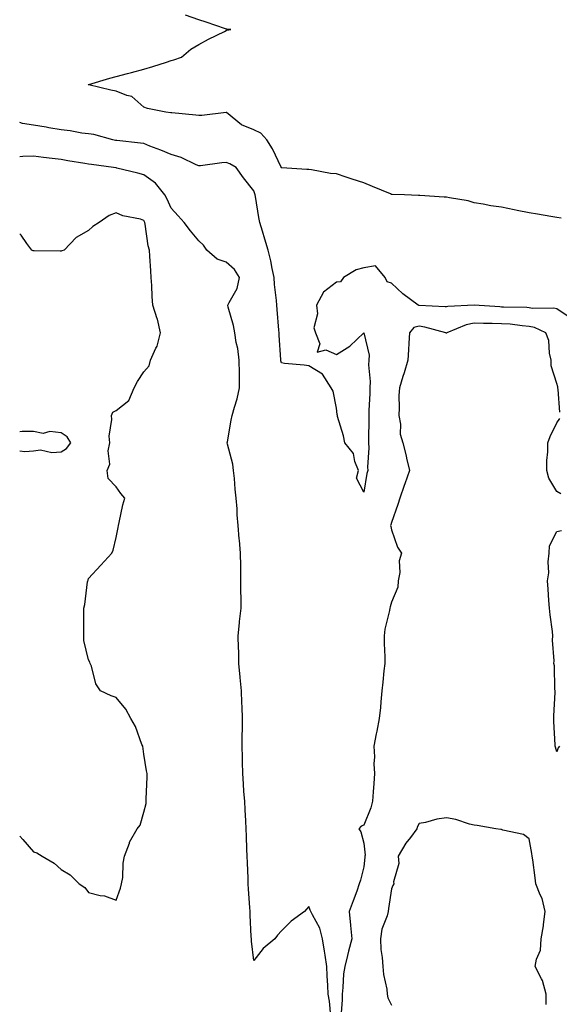
# Model space of a CAD drawing. Units: inches. Extents: x 923603 to 926243, y 7260938 to 7263578.
# Drawn here: x 923603 to 923799, y 7261748 to 7262106 of the extents above; entities that cross this region are included whole.
import ezdxf

# ---------------------------------------------------------------- set-up
doc = ezdxf.new("R2010")
doc.units = ezdxf.units.IN
doc.header["$MEASUREMENT"] = 0
doc.layers.add('Contour_92367260', color=7, linetype='Continuous', true_color=0x2abd71)

msp = doc.modelspace()

# ---------------------------------------------------------------- linework, layer by layer
at = {"layer": 'Contour_92367260'}
for points in [[(923799.64, 7262033.51, 3259), (923798.05, 7262033.74, 3259), (923795.9, 7262034.08, 3259), (923791.08, 7262034.95, 3259), (923788.05, 7262035.4, 3259), (923783.65, 7262036.32, 3259), (923782.66, 7262036.53, 3259), (923778.05, 7262037.51, 3259), (923774.14, 7262038, 3259), (923771.35, 7262038.63, 3259), (923768.05, 7262039.12, 3259), (923765.91, 7262039.78, 3259), (923759.13, 7262040.84, 3259), (923758.05, 7262041.11, 3259), (923757.22, 7262041.09, 3259), (923748.28, 7262041.69, 3259), (923748.05, 7262041.69, 3259), (923747.82, 7262041.7, 3259), (923742.81, 7262041.92, 3259), (923738.25, 7262042.13, 3259), (923738.05, 7262042.13, 3259), (923737.67, 7262042.29, 3259), (923731.17, 7262045.04, 3259), (923728.05, 7262046.34, 3259), (923723.77, 7262047.64, 3259), (923721.56, 7262048.41, 3259), (923718.05, 7262049.56, 3259), (923715.86, 7262049.72, 3259), (923708.94, 7262051.02, 3259), (923708.05, 7262051.11, 3259), (923707.25, 7262051.12, 3259), (923698.18, 7262051.79, 3259), (923698.05, 7262051.79, 3259), (923698.01, 7262051.92, 3259), (923697.97, 7262052, 3259), (923694.83, 7262058.71, 3259), (923692.76, 7262061.92, 3259), (923690.53, 7262064.39, 3259), (923688.05, 7262065.59, 3259), (923683.56, 7262067.43, 3259), (923678.07, 7262071.9, 3259), (923678.05, 7262071.91, 3259), (923669.19, 7262070.78, 3259), (923668.05, 7262070.71, 3259), (923667, 7262070.87, 3259), (923658.27, 7262071.7, 3259), (923658.05, 7262071.72, 3259), (923657.9, 7262071.77, 3259), (923656.11, 7262071.92, 3259), (923649.48, 7262073.35, 3259), (923648.05, 7262073.81, 3259), (923643.75, 7262077.61, 3259), (923641.97, 7262078, 3259), (923638.05, 7262079.65, 3259), (923636.07, 7262079.94, 3259), (923628.13, 7262081.84, 3259), (923628.05, 7262081.86, 3259), (923628, 7262081.87, 3259), (923627.85, 7262081.92, 3259), (923627.99, 7262081.98, 3259), (923628.05, 7262081.99, 3259), (923628.15, 7262082.03, 3259), (923635.69, 7262084.28, 3259), (923638.05, 7262084.96, 3259), (923642.11, 7262085.98, 3259), (923643.65, 7262086.32, 3259), (923648.05, 7262087.52, 3259), (923651.42, 7262088.55, 3259), (923656.27, 7262090.14, 3259), (923658.05, 7262090.71, 3259), (923658.99, 7262090.97, 3259), (923661.76, 7262091.92, 3259), (923665.16, 7262094.8, 3259), (923668.05, 7262096.59, 3259), (923671.54, 7262098.43, 3259), (923677.43, 7262101.3, 3259), (923678.05, 7262101.61, 3259), (923678.29, 7262101.68, 3259), (923679.71, 7262101.92, 3259), (923678.24, 7262102.11, 3259), (923678.05, 7262102.13, 3259), (923677.72, 7262102.24, 3259), (923670.71, 7262104.58, 3259), (923668.05, 7262105.48, 3259), (923663.25, 7262107.12, 3259)], [(923801.89, 7261998.08, 3260), (923798.05, 7262000.55, 3260), (923797.01, 7262000.88, 3260), (923789.23, 7262000.74, 3260), (923788.05, 7262000.95, 3260), (923787.16, 7262001.03, 3260), (923778.75, 7262001.22, 3260), (923778.05, 7262001.27, 3260), (923777.42, 7262001.29, 3260), (923768.07, 7262001.89, 3260), (923768.05, 7262001.9, 3260), (923768.02, 7262001.89, 3260), (923758.55, 7262001.42, 3260), (923758.05, 7262001.28, 3260), (923757.51, 7262001.37, 3260), (923748.12, 7262001.85, 3260), (923748.05, 7262001.86, 3260), (923747.97, 7262001.84, 3260), (923747.7, 7262001.92, 3260), (923742.16, 7262006.03, 3260), (923738.05, 7262009.91, 3260), (923736.53, 7262010.4, 3260), (923735.8, 7262011.92, 3260), (923732.28, 7262016.15, 3260), (923728.05, 7262015.46, 3260), (923725.26, 7262014.71, 3260), (923720.65, 7262011.92, 3260), (923719.54, 7262010.43, 3260), (923718.05, 7262010.33, 3260), (923713.33, 7262006.65, 3260), (923710.84, 7262001.92, 3260), (923711.2, 7261998.78, 3260), (923709.9, 7261993.77, 3260), (923710.42, 7261991.92, 3260), (923712.03, 7261987.95, 3260), (923711, 7261984.87, 3260), (923714.22, 7261985.76, 3260), (923718.05, 7261984, 3260), (923722.95, 7261987.02, 3260), (923728.02, 7261991.92, 3260), (923728.05, 7261991.95, 3260), (923728.06, 7261991.93, 3260), (923728.06, 7261991.91, 3260), (923729.89, 7261983.76, 3260), (923729.87, 7261981.92, 3260), (923729.68, 7261980.29, 3260), (923730.35, 7261974.22, 3260), (923730.18, 7261971.92, 3260), (923730.14, 7261969.83, 3260), (923729.83, 7261963.7, 3260), (923729.79, 7261961.92, 3260), (923729.77, 7261960.19, 3260), (923729.71, 7261953.58, 3260), (923729.69, 7261951.92, 3260), (923729.81, 7261950.15, 3260), (923729.28, 7261943.15, 3260), (923729.4, 7261941.92, 3260), (923729.14, 7261940.83, 3260), (923728.05, 7261934.08, 3260), (923725.32, 7261939.2, 3260), (923726.05, 7261941.92, 3260), (923724.74, 7261945.22, 3260), (923724.23, 7261948.1, 3260), (923721.06, 7261951.92, 3260), (923720.65, 7261954.52, 3260), (923718.48, 7261961.49, 3260), (923718.39, 7261961.92, 3260), (923718.33, 7261962.2, 3260), (923718.05, 7261964.6, 3260), (923716.84, 7261970.71, 3260), (923716.18, 7261971.92, 3260), (923712.98, 7261976.85, 3260), (923708.05, 7261979.92, 3260), (923706.35, 7261980.22, 3260), (923699.18, 7261980.8, 3260), (923698.05, 7261980.96, 3260), (923697.91, 7261981.78, 3260), (923697.9, 7261981.92, 3260), (923697.89, 7261982.08, 3260), (923697.22, 7261991.1, 3260), (923697.21, 7261991.92, 3260), (923697.16, 7261992.81, 3260), (923696.48, 7262000.36, 3260), (923696.39, 7262001.92, 3260), (923696.29, 7262003.68, 3260), (923695.56, 7262009.43, 3260), (923695.43, 7262011.92, 3260), (923694.68, 7262015.29, 3260), (923694.21, 7262018.07, 3260), (923693.22, 7262021.92, 3260), (923692.07, 7262025.94, 3260), (923691.17, 7262028.8, 3260), (923690.24, 7262031.92, 3260), (923689.82, 7262033.7, 3260), (923688.64, 7262041.33, 3260), (923688.52, 7262041.92, 3260), (923688.41, 7262042.28, 3260), (923688.05, 7262043.41, 3260), (923684.31, 7262048.18, 3260), (923681.58, 7262051.92, 3260), (923679.35, 7262053.22, 3260), (923678.05, 7262053.69, 3260), (923676.38, 7262053.59, 3260), (923668.68, 7262052.55, 3260), (923668.05, 7262052.51, 3260), (923667.08, 7262052.89, 3260), (923661.69, 7262055.56, 3260), (923658.05, 7262056.57, 3260), (923654.32, 7262058.19, 3260), (923650.31, 7262059.66, 3260), (923648.05, 7262060.55, 3260), (923646.88, 7262060.75, 3260), (923638.31, 7262061.66, 3260), (923637.85, 7262061.72, 3260), (923636.81, 7262061.92, 3260), (923629.94, 7262063.81, 3260), (923628.05, 7262064.09, 3260), (923625.58, 7262064.39, 3260), (923621.31, 7262065.18, 3260), (923618.05, 7262065.53, 3260), (923613.65, 7262066.32, 3260), (923612.65, 7262066.52, 3260), (923608.05, 7262067.3, 3260), (923604.03, 7262067.9, 3260), (923603, 7262068.22, 3260)], [(923716.03, 7261743.94, 3261), (923715.51, 7261749.38, 3261), (923715.06, 7261751.92, 3261), (923714.93, 7261755.04, 3261), (923714.74, 7261758.61, 3261), (923714.61, 7261761.92, 3261), (923713.95, 7261766.01, 3261), (923713.67, 7261767.54, 3261), (923713, 7261771.92, 3261), (923711.99, 7261775.87, 3261), (923709.34, 7261780.63, 3261), (923708.8, 7261781.92, 3261), (923708.52, 7261782.39, 3261), (923708.05, 7261783.68, 3261), (923707.21, 7261782.76, 3261), (923706.48, 7261781.92, 3261), (923701.62, 7261778.35, 3261), (923698.05, 7261774.85, 3261), (923696.6, 7261773.37, 3261), (923695.71, 7261771.92, 3261), (923691.46, 7261768.51, 3261), (923688.05, 7261764.1, 3261), (923687.25, 7261771.13, 3261), (923687.18, 7261771.92, 3261), (923687.13, 7261772.84, 3261), (923686.74, 7261780.61, 3261), (923686.67, 7261781.92, 3261), (923686.58, 7261783.39, 3261), (923686.14, 7261790.01, 3261), (923686.02, 7261791.92, 3261), (923685.93, 7261794.04, 3261), (923685.69, 7261799.57, 3261), (923685.59, 7261801.92, 3261), (923685.48, 7261804.49, 3261), (923685.35, 7261809.22, 3261), (923685.23, 7261811.92, 3261), (923685.11, 7261814.86, 3261), (923684.88, 7261818.75, 3261), (923684.75, 7261821.92, 3261), (923684.47, 7261825.5, 3261), (923684.3, 7261828.17, 3261), (923684, 7261831.92, 3261), (923683.91, 7261836.06, 3261), (923683.88, 7261837.76, 3261), (923683.8, 7261841.92, 3261), (923683.83, 7261846.14, 3261), (923683.89, 7261847.76, 3261), (923683.92, 7261851.92, 3261), (923683.77, 7261856.2, 3261), (923683.71, 7261857.58, 3261), (923683.56, 7261861.92, 3261), (923683.12, 7261866.85, 3261), (923683.11, 7261866.98, 3261), (923682.66, 7261871.92, 3261), (923682.55, 7261876.42, 3261), (923682.47, 7261877.5, 3261), (923682.35, 7261881.92, 3261), (923682.84, 7261886.71, 3261), (923682.84, 7261887.13, 3261), (923683.45, 7261891.92, 3261), (923683.43, 7261896.54, 3261), (923683.35, 7261897.21, 3261), (923683.32, 7261901.92, 3261), (923683.27, 7261906.7, 3261), (923683.29, 7261907.16, 3261), (923683.24, 7261911.92, 3261), (923682.79, 7261916.66, 3261), (923682.78, 7261917.18, 3261), (923682.4, 7261921.92, 3261), (923682.01, 7261925.88, 3261), (923681.99, 7261927.98, 3261), (923681.65, 7261931.92, 3261), (923681.27, 7261935.14, 3261), (923680.99, 7261938.98, 3261), (923680.67, 7261941.92, 3261), (923680.39, 7261944.26, 3261), (923678.43, 7261951.54, 3261), (923678.37, 7261951.92, 3261), (923678.46, 7261952.32, 3261), (923679.81, 7261960.16, 3261), (923680.21, 7261961.92, 3261), (923680.99, 7261964.86, 3261), (923681.98, 7261967.99, 3261), (923682.88, 7261971.92, 3261), (923682.82, 7261976.69, 3261), (923682.81, 7261977.16, 3261), (923682.74, 7261981.92, 3261), (923682.29, 7261986.17, 3261), (923681.64, 7261988.33, 3261), (923681.09, 7261991.92, 3261), (923680.69, 7261994.57, 3261), (923678.78, 7262001.19, 3261), (923678.64, 7262001.92, 3261), (923679.05, 7262002.93, 3261), (923681.97, 7262008, 3261), (923682.88, 7262011.92, 3261), (923681.05, 7262014.93, 3261), (923678.05, 7262017.5, 3261), (923674.74, 7262018.62, 3261), (923670.98, 7262021.92, 3261), (923669.79, 7262023.67, 3261), (923668.05, 7262025.27, 3261), (923665.04, 7262028.91, 3261), (923662.75, 7262031.92, 3261), (923660.54, 7262034.41, 3261), (923658.05, 7262037.16, 3261), (923656.53, 7262040.4, 3261), (923655.69, 7262041.92, 3261), (923652.28, 7262046.15, 3261), (923648.05, 7262049.25, 3261), (923645.94, 7262049.81, 3261), (923638.26, 7262051.71, 3261), (923638.05, 7262051.77, 3261), (923637.9, 7262051.77, 3261), (923637.06, 7262051.92, 3261), (923629.06, 7262052.94, 3261), (923628.05, 7262053.09, 3261), (923626.65, 7262053.33, 3261), (923620.5, 7262054.37, 3261), (923618.05, 7262054.76, 3261), (923614.78, 7262055.19, 3261), (923611.6, 7262055.47, 3261), (923608.05, 7262055.99, 3261), (923604.13, 7262055.84, 3261), (923603, 7262055.71, 3261)], [(923603, 7261809.25, 3262), (923604.2, 7261808.07, 3262), (923608.05, 7261803.57, 3262), (923609.28, 7261803.15, 3262), (923611.19, 7261801.92, 3262), (923615.57, 7261799.44, 3262), (923618.05, 7261797.11, 3262), (923621.35, 7261795.21, 3262), (923624.65, 7261791.92, 3262), (923626.71, 7261790.58, 3262), (923628.05, 7261788.75, 3262), (923632.24, 7261787.73, 3262), (923633.75, 7261787.62, 3262), (923638.05, 7261786, 3262), (923639.56, 7261790.41, 3262), (923640.04, 7261791.92, 3262), (923640.41, 7261794.28, 3262), (923640.58, 7261799.39, 3262), (923641.1, 7261801.92, 3262), (923642.88, 7261806.74, 3262), (923642.94, 7261807.03, 3262), (923645.69, 7261811.92, 3262), (923646.76, 7261813.22, 3262), (923648.05, 7261817.91, 3262), (923648.89, 7261821.08, 3262), (923649, 7261821.92, 3262), (923648.96, 7261822.83, 3262), (923649.36, 7261830.6, 3262), (923649.31, 7261831.92, 3262), (923649.11, 7261832.97, 3262), (923648.05, 7261838.98, 3262), (923647.69, 7261841.92, 3262), (923647.41, 7261842.56, 3262), (923645.11, 7261848.98, 3262), (923643.33, 7261851.92, 3262), (923641.5, 7261855.37, 3262), (923638.05, 7261859.5, 3262), (923636.24, 7261860.11, 3262), (923632.32, 7261861.92, 3262), (923630.62, 7261864.49, 3262), (923629.05, 7261870.92, 3262), (923628.66, 7261871.92, 3262), (923628.48, 7261872.35, 3262), (923628.05, 7261873.28, 3262), (923626.35, 7261880.21, 3262), (923626.3, 7261881.92, 3262), (923626.31, 7261883.66, 3262), (923626.25, 7261890.12, 3262), (923626.26, 7261891.92, 3262), (923626.67, 7261893.31, 3262), (923627.69, 7261901.56, 3262), (923627.77, 7261901.92, 3262), (923627.84, 7261902.13, 3262), (923628.05, 7261902.77, 3262), (923632.45, 7261907.53, 3262), (923636.46, 7261911.92, 3262), (923636.96, 7261913, 3262), (923638.05, 7261917.66, 3262), (923638.76, 7261921.21, 3262), (923638.9, 7261921.92, 3262), (923639.18, 7261923.05, 3262), (923640.52, 7261929.45, 3262), (923641.17, 7261931.92, 3262), (923639.76, 7261933.63, 3262), (923638.05, 7261936.03, 3262), (923635.2, 7261939.07, 3262), (923634.73, 7261941.92, 3262), (923635.76, 7261944.21, 3262), (923635.16, 7261949.03, 3262), (923635.72, 7261951.92, 3262), (923635.52, 7261954.45, 3262), (923636.52, 7261960.39, 3262), (923636.31, 7261961.92, 3262), (923636.81, 7261963.15, 3262), (923638.05, 7261963.68, 3262), (923642.63, 7261967.34, 3262), (923644.58, 7261971.92, 3262), (923645.76, 7261974.21, 3262), (923648.05, 7261977.69, 3262), (923649.99, 7261979.98, 3262), (923650.5, 7261981.92, 3262), (923652.46, 7261986.33, 3262), (923652.9, 7261987.07, 3262), (923654.14, 7261991.92, 3262), (923653.01, 7261996.88, 3262), (923652.94, 7261997.03, 3262), (923651.33, 7262001.92, 3262), (923651.16, 7262005.04, 3262), (923650.95, 7262009.02, 3262), (923650.79, 7262011.92, 3262), (923650.58, 7262014.45, 3262), (923650.29, 7262019.68, 3262), (923650.12, 7262021.92, 3262), (923649.61, 7262023.48, 3262), (923648.62, 7262031.35, 3262), (923648.48, 7262031.92, 3262), (923648.34, 7262032.21, 3262), (923648.05, 7262032.71, 3262), (923646.88, 7262033.09, 3262), (923640.45, 7262034.32, 3262), (923638.05, 7262035.46, 3262), (923635.54, 7262034.44, 3262), (923631.85, 7262031.92, 3262), (923629.52, 7262030.45, 3262), (923628.05, 7262029.07, 3262), (923623.51, 7262026.45, 3262), (923619.14, 7262021.92, 3262), (923618.34, 7262021.63, 3262), (923618.05, 7262021.58, 3262), (923617.72, 7262021.59, 3262), (923608.28, 7262021.69, 3262), (923608.05, 7262021.7, 3262), (923607.84, 7262021.71, 3262), (923607.46, 7262021.92, 3262), (923605.65, 7262024.32, 3262), (923603.51, 7262027.39, 3262), (923603, 7262027.82, 3262)], [(923799.22, 7261963.09, 3261), (923798.57, 7261971.39, 3261), (923798.52, 7261971.92, 3261), (923798.44, 7261972.31, 3261), (923798.05, 7261973.5, 3261), (923796.03, 7261979.9, 3261), (923796.09, 7261981.92, 3261), (923795.46, 7261984.51, 3261), (923795.22, 7261989.1, 3261), (923794.09, 7261991.92, 3261), (923790.01, 7261993.88, 3261), (923788.05, 7261994.24, 3261), (923785.53, 7261994.44, 3261), (923781.12, 7261994.99, 3261), (923778.05, 7261995.2, 3261), (923774.66, 7261995.31, 3261), (923771.44, 7261995.31, 3261), (923768.05, 7261995.43, 3261), (923765.12, 7261994.85, 3261), (923758.2, 7261991.92, 3261), (923758.13, 7261991.84, 3261), (923758.05, 7261991.79, 3261), (923757.92, 7261991.79, 3261), (923757.8, 7261991.92, 3261), (923750.13, 7261994, 3261), (923748.05, 7261994.3, 3261), (923746.16, 7261993.8, 3261), (923744.6, 7261991.92, 3261), (923744.3, 7261988.17, 3261), (923744.27, 7261985.7, 3261), (923743.93, 7261981.92, 3261), (923742.59, 7261977.39, 3261), (923742.18, 7261976.05, 3261), (923740.94, 7261971.92, 3261), (923740.77, 7261969.2, 3261), (923740.85, 7261964.72, 3261), (923740.71, 7261961.92, 3261), (923741.27, 7261958.7, 3261), (923741.23, 7261955.1, 3261), (923742.12, 7261951.92, 3261), (923743.38, 7261947.25, 3261), (923743.54, 7261946.43, 3261), (923744.62, 7261941.92, 3261), (923742.85, 7261937.13, 3261), (923742.66, 7261936.54, 3261), (923741.1, 7261931.92, 3261), (923740.38, 7261929.59, 3261), (923738.05, 7261923.06, 3261), (923737.79, 7261922.18, 3261), (923737.74, 7261921.92, 3261), (923737.77, 7261921.64, 3261), (923738.05, 7261920.39, 3261), (923740.19, 7261914.06, 3261), (923741.73, 7261911.92, 3261), (923740.86, 7261909.11, 3261), (923741.05, 7261904.92, 3261), (923740.52, 7261901.92, 3261), (923740.41, 7261899.57, 3261), (923738.05, 7261894.12, 3261), (923737.52, 7261892.45, 3261), (923737.42, 7261891.92, 3261), (923737.32, 7261891.19, 3261), (923735.66, 7261884.31, 3261), (923735.38, 7261881.92, 3261), (923735.35, 7261879.21, 3261), (923735.65, 7261874.32, 3261), (923735.62, 7261871.92, 3261), (923735.3, 7261869.18, 3261), (923734.9, 7261865.07, 3261), (923734.52, 7261861.92, 3261), (923734.17, 7261858.04, 3261), (923734, 7261855.97, 3261), (923733.62, 7261851.92, 3261), (923732.67, 7261847.3, 3261), (923732.52, 7261846.39, 3261), (923731.66, 7261841.92, 3261), (923731.91, 7261838.06, 3261), (923731.6, 7261835.47, 3261), (923731.93, 7261831.92, 3261), (923731.6, 7261828.38, 3261), (923731.45, 7261825.32, 3261), (923731.15, 7261821.92, 3261), (923730.51, 7261819.46, 3261), (923728.05, 7261813.27, 3261), (923727.09, 7261812.89, 3261), (923726.14, 7261811.92, 3261), (923726.96, 7261810.83, 3261), (923728.05, 7261806.7, 3261), (923728.43, 7261802.3, 3261), (923728.38, 7261801.92, 3261), (923728.34, 7261801.63, 3261), (923728.05, 7261798.07, 3261), (923726.76, 7261793.21, 3261), (923726.36, 7261791.92, 3261), (923725.4, 7261789.27, 3261), (923724.17, 7261785.8, 3261), (923722.73, 7261781.92, 3261), (923723.12, 7261776.99, 3261), (923723.16, 7261776.81, 3261), (923723.67, 7261771.92, 3261), (923722.41, 7261767.56, 3261), (923722.11, 7261765.98, 3261), (923721.11, 7261761.92, 3261), (923720.64, 7261759.33, 3261), (923720.43, 7261754.29, 3261), (923720.08, 7261751.92, 3261), (923720.12, 7261749.85, 3261), (923719.64, 7261743.5, 3261)], [(923799.57, 7261933.44, 3261), (923798.05, 7261934.37, 3261), (923795.25, 7261939.12, 3261), (923794.42, 7261941.92, 3261), (923794.43, 7261945.54, 3261), (923794.84, 7261948.71, 3261), (923794.85, 7261951.92, 3261), (923795.71, 7261954.26, 3261), (923798.05, 7261959.23, 3261), (923799.13, 7261960.84, 3261)], [(923618.05, 7261948.72, 3263), (923620.06, 7261949.91, 3263), (923621.58, 7261951.92, 3263), (923620.26, 7261954.14, 3263), (923618.05, 7261955.66, 3263), (923613.93, 7261956.04, 3263), (923611.48, 7261955.35, 3263), (923608.05, 7261956.11, 3263), (923603.88, 7261956.09, 3263), (923603, 7261955.93, 3263)], [(923603, 7261949.04, 3263), (923604.92, 7261948.79, 3263), (923608.05, 7261949.13, 3263), (923610.55, 7261949.42, 3263), (923614.64, 7261948.5, 3263), (923618.05, 7261948.72, 3263)], [(923799.04, 7261841.92, 3261), (923798.63, 7261841.33, 3261), (923798.05, 7261839.85, 3261), (923797.65, 7261841.52, 3261), (923797.52, 7261841.92, 3261), (923797.53, 7261842.44, 3261), (923796.95, 7261850.82, 3261), (923796.96, 7261851.92, 3261), (923797.03, 7261852.94, 3261), (923797.51, 7261861.38, 3261), (923797.55, 7261861.92, 3261), (923797.42, 7261862.55, 3261), (923797.24, 7261871.11, 3261), (923796.98, 7261871.92, 3261), (923797.08, 7261872.89, 3261), (923796.54, 7261880.41, 3261), (923796.65, 7261881.92, 3261), (923796.49, 7261883.48, 3261), (923795.66, 7261889.54, 3261), (923795.42, 7261891.92, 3261), (923795.18, 7261894.79, 3261), (923794.95, 7261898.82, 3261), (923794.67, 7261901.92, 3261), (923795.2, 7261904.76, 3261), (923794.91, 7261908.78, 3261), (923795.29, 7261911.92, 3261), (923795.4, 7261914.57, 3261), (923798.05, 7261919.81, 3261), (923799.77, 7261920.2, 3261)], [(923794.23, 7261748.1, 3262), (923794.19, 7261751.92, 3262), (923792.93, 7261756.8, 3262), (923792.48, 7261757.49, 3262), (923790.27, 7261761.92, 3262), (923790.68, 7261764.55, 3262), (923792.14, 7261767.83, 3262), (923792.45, 7261771.92, 3262), (923793.28, 7261776.69, 3262), (923793.29, 7261777.15, 3262), (923793.92, 7261781.92, 3262), (923792.74, 7261786.61, 3262), (923792.07, 7261787.9, 3262), (923790.51, 7261791.92, 3262), (923790.19, 7261794.07, 3262), (923789.36, 7261800.61, 3262), (923789.17, 7261801.92, 3262), (923789.03, 7261802.9, 3262), (923788.05, 7261808.3, 3262), (923786.01, 7261809.88, 3262), (923778.51, 7261811.45, 3262), (923778.05, 7261811.64, 3262), (923777.8, 7261811.68, 3262), (923775.99, 7261811.92, 3262), (923769.22, 7261813.09, 3262), (923768.05, 7261813.2, 3262), (923766.36, 7261813.61, 3262), (923761.45, 7261815.32, 3262), (923758.05, 7261815.93, 3262), (923754.56, 7261815.41, 3262), (923750.38, 7261814.25, 3262), (923748.05, 7261813.81, 3262), (923747.41, 7261812.55, 3262), (923747.2, 7261811.92, 3262), (923744.9, 7261808.77, 3262), (923743.3, 7261806.67, 3262), (923740.51, 7261801.92, 3262), (923740.66, 7261799.31, 3262), (923738.82, 7261792.69, 3262), (923738.9, 7261791.92, 3262), (923738.58, 7261791.38, 3262), (923738.05, 7261790.16, 3262), (923736.99, 7261782.98, 3262), (923736.85, 7261781.92, 3262), (923736.5, 7261780.38, 3262), (923734.54, 7261775.44, 3262), (923734.03, 7261771.92, 3262), (923734.23, 7261768.1, 3262), (923734.71, 7261765.25, 3262), (923734.94, 7261761.92, 3262), (923735.13, 7261759, 3262), (923736.31, 7261753.67, 3262), (923736.46, 7261751.92, 3262), (923736.74, 7261750.61, 3262), (923738.05, 7261747.95, 3262)]]:
    msp.add_polyline3d(points, dxfattribs=at)

doc.saveas('drawing.dxf')
